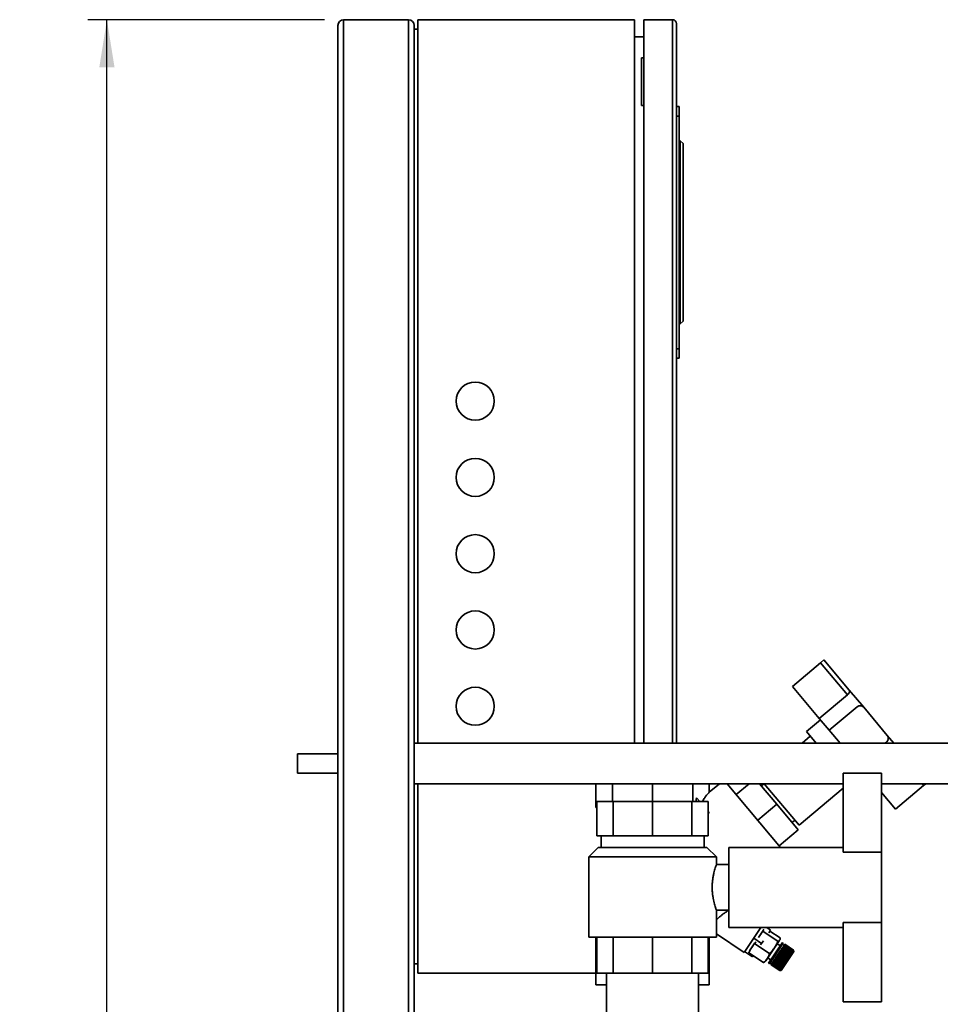
# Paper-space layout 'Blatt1' of a CAD drawing. Units: millimetres. Extents: x 0 to 5940, y 0 to 4200.
# Drawn here: x 3002 to 3484, y 2895 to 3412 of the extents above; entities that cross this region are included whole.
import ezdxf

# ---------------------------------------------------------------- set-up
doc = ezdxf.new("R2010")
doc.units = ezdxf.units.MM
doc.layers.add('1', color=7, linetype='Continuous')
doc.styles.add('SLDTEXTSTYLE1', font='TXT', dxfattribs={"width": 0.605})
doc.dimstyles.new('SLDDIMSTYLE1', dxfattribs={"dimtxt": 35, "dimasz": 25, "dimexe": 0, "dimexo": 0.0625, "dimgap": 8.75, "dimtad": 1, "dimdec": 1, "dimrnd": 1e-09, "dimzin": 12, "dimdsep": 46, "dimtxsty": 'SLDTEXTSTYLE1', "dimsah": 1, "dimcen": 0.09, "dimadec": 0, "dimazin": 3, "dimtfac": 1, "dimtdec": 1, "dimtofl": 0, "dimtmove": 0, "dimatfit": 3, "dimfxl": 1, "dimfrac": 2, "dimtolj": 1, "dimtzin": 12, "dimarcsym": 0})

# ---------------------------------------------------------------- blocks, each defined once
blk = doc.blocks.new('_D_2')
at = {"layer": '1', "ltscale": 10}
for p, q in [((3161.53, 3411.66), (3037.41, 3411.66)), ((3047.41, 1811.66), (3047.41, 3411.66)), ((3138.53, 1811.66), (3037.41, 1811.66))]:
    blk.add_line(p, q, dxfattribs=at)
for points in [[(3047.41, 3411.66), (3043.41, 3386.66), (3051.41, 3386.66)], [(3047.41, 1811.66), (3051.41, 1836.66), (3043.41, 1836.66)]]:
    blk.add_solid(points, dxfattribs=at)
at = {"layer": '1', "ltscale": 10, "insert": (3002.3, 2558.19), "char_height": 35, "attachment_point": 1, "rotation": 90, "style": 'SLDTEXTSTYLE1'}
blk.add_mtext('1600', dxfattribs=at)

psp = doc.layouts.new('Blatt1')

# ---------------------------------------------------------------- linework, layer by layer
at = {"color": 7, "linetype": 'Continuous', "lineweight": 35, "ltscale": 10}
for p, q in [((3168.53, 1866.66), (3168.53, 3408.66)), ((3205.53, 3411.66), (3171.53, 3411.66)), ((3171.53, 1866.66), (3171.53, 3411.66)), ((3205.53, 1866.66), (3205.53, 3411.66)), ((3208.53, 2061.66), (3208.53, 3408.66)), ((3210.53, 3411.66), (3210.53, 3032.31)), ((3210.53, 3411.66), (3324.03, 3411.66)), ((3324.03, 3411.66), (3324.03, 3032.31)), ((3329.03, 3032.31), (3329.03, 3411.66)), ((3344.03, 3411.66), (3329.03, 3411.66)), ((3344.03, 3032.31), (3344.03, 3411.66)), ((3346.03, 3409.66), (3346.03, 3032.31)), ((3208.53, 3406.66), (3210.53, 3406.66)), ((3329.03, 3402.66), (3324.03, 3402.66)), ((3327.82, 3391.66), (3327.82, 3366.66)), ((3327.82, 3391.66), (3329.03, 3391.66)), ((3327.82, 3366.66), (3329.03, 3366.66)), ((3346.03, 3366.16), (3347.53, 3366.16)), ((3347.53, 3361.16), (3346.03, 3361.16)), ((3347.53, 3366.16), (3347.53, 3361.16)), ((3347.53, 3361.16), (3347.53, 3239.16)), ((3348.03, 3348.16), (3347.53, 3348.16)), ((3348.03, 3252.16), (3348.03, 3348.16)), ((3349.53, 3346.66), (3348.03, 3348.16)), ((3349.53, 3346.66), (3349.53, 3253.66)), ((3348.03, 3252.16), (3349.53, 3253.66)), ((3348.03, 3252.16), (3347.53, 3252.16)), ((3346.03, 3239.16), (3347.53, 3239.16)), ((3347.53, 3239.16), (3347.53, 3234.16)), ((3347.53, 3234.16), (3346.03, 3234.16)), ((3406.88, 3062.04), (3421.59, 3074.38)), ((3423.43, 3075.93), (3421.59, 3074.38)), ((3421.59, 3074.38), (3435.68, 3057.6)), ((3436.71, 3060.1), (3423.43, 3075.93)), ((3406.88, 3062.04), (3420.97, 3045.26)), ((3435.68, 3057.6), (3420.97, 3045.26)), ((3444.26, 3051.11), (3436.71, 3060.1)), ((3426.17, 3039.06), (3440.88, 3051.4)), ((3456.6, 3036.4), (3444.26, 3051.11)), ((3421.54, 3044.58), (3414.19, 3038.41)), ((3420.97, 3045.26), (3426.17, 3039.06)), ((3416.24, 3035.95), (3411.9, 3032.31)), ((3414.19, 3038.41), (3419.3, 3032.31)), ((3426.17, 3039.06), (3431.83, 3032.31)), ((3460.03, 3032.31), (3456.6, 3036.4)), ((3587.41, 3032.31), (3208.53, 3032.31)), ((3455.46, 3032.31), (3456.3, 3033.02)), ((3168.53, 3026.66), (3147.41, 3026.66)), ((3147.41, 3016.66), (3147.41, 3026.66)), ((3147.41, 3016.66), (3168.53, 3016.66)), ((3453.53, 3016.66), (3433.53, 3016.66)), ((3433.53, 3016.66), (3433.53, 3016.54)), ((3453.53, 3016.54), (3433.53, 3016.54)), ((3433.53, 3016.54), (3433.53, 2975.13)), ((3453.53, 3016.66), (3453.53, 3016.54)), ((3453.53, 3016.54), (3453.53, 2975.13)), ((3208.53, 3011.01), (3433.53, 3011.01)), ((3210.53, 3011.01), (3210.53, 2911.66)), ((3303.76, 3011.01), (3303.76, 2998.66)), ((3312.48, 3011.01), (3312.48, 3001.66)), ((3333.53, 3011.01), (3333.53, 3001.66)), ((3354.58, 3011.01), (3354.58, 3001.66)), ((3368.63, 3011.01), (3363.29, 3006.54)), ((3363.29, 3011.01), (3363.29, 3006.54)), ((3400.67, 2977.66), (3372.68, 3011.01)), ((3377.44, 3005.35), (3384.18, 3011.01)), ((3398.64, 3000.3), (3389.65, 3011.01)), ((3391.96, 3011.01), (3390.61, 3009.88)), ((3392.13, 3011.01), (3410.38, 2989.27)), ((3453.53, 3011.01), (3587.41, 3011.01)), ((3460.88, 2997.69), (3475.59, 3010.04)), ((3474.77, 3011.01), (3475.59, 3010.04)), ((3475.59, 3010.04), (3476.75, 3011.01)), ((3410.38, 2989.27), (3433.53, 3008.69)), ((3453.53, 3006.45), (3460.88, 2997.69)), ((3304.3, 3001.66), (3304.3, 2983.66)), ((3312.86, 3001.66), (3304.3, 3001.66)), ((3312.86, 3001.66), (3312.86, 2983.66)), ((3333.53, 3001.66), (3312.86, 3001.66)), ((3333.53, 3001.66), (3333.53, 2983.66)), ((3354.19, 3001.66), (3333.53, 3001.66)), ((3354.19, 3001.66), (3354.19, 2983.66)), ((3362.75, 3001.66), (3354.19, 3001.66)), ((3356.63, 3003.7), (3356.2, 3001.66)), ((3358.34, 3001.66), (3356.63, 3003.7)), ((3362.75, 3001.66), (3362.75, 2983.66)), ((3388.68, 2991.94), (3398.64, 3000.3)), ((3409.89, 2986.89), (3398.64, 3000.3)), ((3303.76, 2998.66), (3304.3, 2998.66)), ((3363.23, 2995.83), (3362.75, 2996.4)), ((3363.23, 2995.83), (3362.75, 2995.25)), ((3406.68, 2990.72), (3408.13, 2991.95)), ((3399.93, 2978.54), (3409.89, 2986.89)), ((3304.3, 2983.66), (3308.58, 2983.66)), ((3306.53, 2983.66), (3306.53, 2977.66)), ((3308.58, 2983.66), (3312.86, 2983.66)), ((3312.86, 2983.66), (3323.2, 2983.66)), ((3323.2, 2983.66), (3333.53, 2983.66)), ((3333.53, 2983.66), (3343.86, 2983.66)), ((3343.86, 2983.66), (3354.19, 2983.66)), ((3354.19, 2983.66), (3358.47, 2983.66)), ((3358.47, 2983.66), (3362.75, 2983.66)), ((3360.53, 2977.66), (3360.53, 2983.66)), ((3305.03, 2977.66), (3300.03, 2972.66)), ((3362.03, 2977.66), (3305.03, 2977.66)), ((3367.03, 2972.66), (3362.03, 2977.66)), ((3433.53, 2977.66), (3373.53, 2977.66)), ((3373.53, 2977.66), (3373.53, 2956.66)), ((3453.53, 2975.13), (3433.53, 2975.13)), ((3453.53, 2975.13), (3453.53, 2938.2)), ((3300.03, 2972.66), (3300.03, 2930.66)), ((3300.03, 2972.66), (3367.03, 2972.66)), ((3373.53, 2968.66), (3367.01, 2968.66)), ((3367.03, 2968.62), (3367.03, 2972.66)), ((3373.53, 2956.66), (3373.53, 2935.66)), ((3367.01, 2944.66), (3373.53, 2944.66)), ((3367.03, 2930.66), (3367.03, 2944.7)), ((3433.53, 2938.2), (3453.53, 2938.2)), ((3433.53, 2938.2), (3433.53, 2896.66)), ((3453.53, 2938.2), (3453.53, 2896.66)), ((3373.53, 2935.66), (3433.53, 2935.66)), ((3381.54, 2922.62), (3390.33, 2935.66)), ((3389.09, 2930.43), (3391.94, 2934.65)), ((3391.59, 2933.61), (3399.22, 2928.46)), ((3393.47, 2935.66), (3395.46, 2934.32)), ((3394.53, 2932.94), (3395.46, 2934.32)), ((3395.09, 2933.77), (3400.4, 2930.2)), ((3367.03, 2930.66), (3300.03, 2930.66)), ((3303.76, 2930.66), (3303.76, 2905.66)), ((3304.3, 2911.66), (3304.3, 2930.66)), ((3312.86, 2911.66), (3312.86, 2930.66)), ((3333.53, 2911.66), (3333.53, 2930.66)), ((3354.19, 2911.66), (3354.19, 2930.66)), ((3362.75, 2911.66), (3362.75, 2930.66)), ((3363.29, 2930.66), (3363.29, 2905.66)), ((3367.03, 2932.41), (3381.54, 2922.62)), ((3384.35, 2923.39), (3387.2, 2927.62)), ((3386.57, 2930.08), (3390.72, 2927.29)), ((3387.73, 2928.15), (3387.22, 2927.12)), ((3390.72, 2927.29), (3391.65, 2928.67)), ((3392.9, 2918.19), (3399.97, 2928.67)), ((3394.41, 2916.96), (3401.68, 2927.73)), ((3394.83, 2916.68), (3402.1, 2927.45)), ((3402.1, 2927.45), (3401.68, 2927.73)), ((3381.83, 2923.05), (3385.97, 2920.25)), ((3384.02, 2922.37), (3384.02, 2922.73)), ((3384.02, 2922.37), (3391.65, 2917.22)), ((3387.22, 2927.12), (3394.85, 2921.97)), ((3390.18, 2926.49), (3390.72, 2927.29)), ((3400.56, 2926.07), (3398.95, 2927.16)), ((3399.74, 2922.17), (3399.79, 2922.24)), ((3399.79, 2922.25), (3400.09, 2922.69)), ((3399.79, 2922.25), (3404.35, 2919.17)), ((3399.79, 2922.24), (3399.79, 2922.25)), ((3399.79, 2922.24), (3404.39, 2919.14)), ((3400.09, 2922.69), (3400.14, 2922.76)), ((3404.65, 2919.61), (3400.09, 2922.69)), ((3400.14, 2922.77), (3400.43, 2923.2)), ((3400.14, 2922.77), (3404.7, 2919.69)), ((3400.14, 2922.76), (3400.14, 2922.77)), ((3400.14, 2922.76), (3404.74, 2919.66)), ((3400.43, 2923.2), (3400.48, 2923.26)), ((3404.99, 2920.12), (3400.43, 2923.2)), ((3400.48, 2923.26), (3400.49, 2923.28)), ((3400.48, 2923.26), (3405.08, 2920.16)), ((3400.49, 2923.28), (3400.77, 2923.69)), ((3400.49, 2923.28), (3405.05, 2920.2)), ((3400.77, 2923.69), (3400.8, 2923.75)), ((3405.32, 2920.62), (3400.77, 2923.69)), ((3400.8, 2923.75), (3400.82, 2923.77)), ((3400.8, 2923.75), (3405.41, 2920.65)), ((3400.82, 2923.77), (3401.08, 2924.16)), ((3400.82, 2923.77), (3405.38, 2920.69)), ((3400.91, 2913.18), (3407.62, 2923.12)), ((3401.08, 2924.16), (3401.12, 2924.21)), ((3405.64, 2921.09), (3401.08, 2924.16)), ((3401.12, 2924.21), (3401.13, 2924.24)), ((3401.12, 2924.21), (3405.72, 2921.11)), ((3401.13, 2924.24), (3401.39, 2924.61)), ((3401.13, 2924.24), (3405.69, 2921.16)), ((3401.39, 2924.61), (3401.41, 2924.65)), ((3405.94, 2921.53), (3401.39, 2924.61)), ((3401.41, 2924.65), (3401.43, 2924.68)), ((3401.41, 2924.65), (3406.02, 2921.55)), ((3401.43, 2924.68), (3401.67, 2925.03)), ((3401.43, 2924.68), (3405.99, 2921.6)), ((3401.67, 2925.03), (3401.69, 2925.06)), ((3406.23, 2921.95), (3401.67, 2925.03)), ((3402.51, 2926.27), (3401.68, 2926.83)), ((3401.69, 2925.06), (3401.71, 2925.09)), ((3401.69, 2925.06), (3406.29, 2921.96)), ((3401.71, 2925.09), (3401.92, 2925.41)), ((3401.71, 2925.09), (3406.27, 2922.01)), ((3401.92, 2925.41), (3401.94, 2925.44)), ((3406.48, 2922.33), (3401.92, 2925.41)), ((3401.94, 2925.44), (3401.96, 2925.47)), ((3401.94, 2925.44), (3406.54, 2922.33)), ((3401.96, 2925.47), (3402.16, 2925.75)), ((3401.96, 2925.47), (3406.52, 2922.39)), ((3402.16, 2925.75), (3402.17, 2925.77)), ((3406.72, 2922.68), (3402.16, 2925.75)), ((3402.17, 2925.77), (3402.19, 2925.81)), ((3402.17, 2925.77), (3406.77, 2922.67)), ((3402.19, 2925.81), (3402.36, 2926.06)), ((3402.19, 2925.81), (3406.75, 2922.73)), ((3402.36, 2926.06), (3402.37, 2926.07)), ((3406.92, 2922.98), (3402.36, 2926.06)), ((3402.37, 2926.07), (3402.39, 2926.1)), ((3402.37, 2926.07), (3406.97, 2922.96)), ((3402.39, 2926.1), (3402.54, 2926.32)), ((3402.39, 2926.1), (3406.95, 2923.03)), ((3402.54, 2926.32), (3402.56, 2926.36)), ((3407.1, 2923.24), (3402.54, 2926.32)), ((3402.56, 2926.36), (3402.68, 2926.53)), ((3402.56, 2926.36), (3407.12, 2923.28)), ((3402.68, 2926.53), (3402.7, 2926.56)), ((3407.24, 2923.46), (3402.68, 2926.53)), ((3402.7, 2926.56), (3402.79, 2926.7)), ((3402.7, 2926.56), (3407.26, 2923.49)), ((3402.79, 2926.7), (3402.81, 2926.72)), ((3407.35, 2923.62), (3402.79, 2926.7)), ((3402.81, 2926.72), (3402.87, 2926.81)), ((3402.81, 2926.72), (3407.37, 2923.65)), ((3402.87, 2926.81), (3402.88, 2926.83)), ((3407.43, 2923.74), (3402.87, 2926.81)), ((3402.88, 2926.83), (3402.92, 2926.88)), ((3402.88, 2926.83), (3407.44, 2923.75)), ((3402.92, 2926.88), (3402.93, 2926.89)), ((3407.48, 2923.8), (3402.92, 2926.88)), ((3402.92, 2926.88), (3407.48, 2923.81)), ((3402.92, 2926.88), (3402.92, 2926.88)), ((3407.49, 2923.82), (3402.93, 2926.89)), ((3406.27, 2922.01), (3406.48, 2922.33)), ((3406.51, 2922.28), (3406.48, 2922.33)), ((3406.54, 2922.33), (3406.51, 2922.28)), ((3406.52, 2922.39), (3406.72, 2922.68)), ((3406.52, 2922.39), (3406.54, 2922.33)), ((3406.74, 2922.62), (3406.72, 2922.68)), ((3406.77, 2922.67), (3406.74, 2922.62)), ((3406.75, 2922.73), (3406.92, 2922.98)), ((3406.75, 2922.73), (3406.77, 2922.67)), ((3406.94, 2922.92), (3406.92, 2922.98)), ((3406.97, 2922.96), (3406.94, 2922.92)), ((3406.95, 2923.03), (3407.1, 2923.24)), ((3406.95, 2923.03), (3406.97, 2922.96)), ((3407.11, 2923.18), (3407.1, 2923.24)), ((3407.1, 2923.24), (3407.14, 2923.22)), ((3407.14, 2923.22), (3407.11, 2923.18)), ((3407.12, 2923.28), (3407.24, 2923.46)), ((3407.12, 2923.28), (3407.14, 2923.22)), ((3407.26, 2923.39), (3407.24, 2923.46)), ((3407.25, 2923.44), (3407.28, 2923.42)), ((3407.26, 2923.49), (3407.35, 2923.62)), ((3407.26, 2923.49), (3407.28, 2923.42)), ((3407.28, 2923.42), (3407.26, 2923.39)), ((3407.37, 2923.56), (3407.35, 2923.62)), ((3407.36, 2923.59), (3407.38, 2923.58)), ((3407.37, 2923.65), (3407.43, 2923.74)), ((3407.37, 2923.65), (3407.38, 2923.58)), ((3407.45, 2923.67), (3407.43, 2923.74)), ((3407.44, 2923.75), (3407.48, 2923.8)), ((3407.44, 2923.75), (3407.45, 2923.68)), ((3407.44, 2923.69), (3407.45, 2923.68)), ((3407.45, 2923.68), (3407.45, 2923.67)), ((3407.48, 2923.81), (3407.49, 2923.82)), ((3407.48, 2923.81), (3407.49, 2923.74)), ((3407.49, 2923.73), (3407.48, 2923.8)), ((3407.62, 2923.12), (3407.49, 2923.82)), ((3407.49, 2923.74), (3407.49, 2923.73)), ((3407.49, 2923.74), (3407.49, 2923.74)), ((3385.97, 2920.25), (3386.34, 2920.8)), ((3393.92, 2919.7), (3395.53, 2918.61)), ((3395.25, 2917.3), (3396.08, 2916.74)), ((3396.16, 2916.86), (3396.32, 2917.1)), ((3396.32, 2917.1), (3396.34, 2917.13)), ((3400.88, 2914.03), (3396.32, 2917.1)), ((3396.34, 2917.13), (3396.35, 2917.15)), ((3396.34, 2917.13), (3400.94, 2914.03)), ((3396.35, 2917.15), (3396.54, 2917.43)), ((3396.35, 2917.15), (3400.91, 2914.07)), ((3396.54, 2917.43), (3396.56, 2917.46)), ((3401.1, 2914.35), (3396.54, 2917.43)), ((3396.56, 2917.46), (3396.58, 2917.48)), ((3396.56, 2917.46), (3401.16, 2914.35)), ((3396.58, 2917.48), (3396.79, 2917.79)), ((3396.58, 2917.48), (3401.14, 2914.41)), ((3396.79, 2917.79), (3396.8, 2917.82)), ((3401.35, 2914.72), (3396.79, 2917.79)), ((3396.8, 2917.82), (3396.83, 2917.85)), ((3396.8, 2917.82), (3401.41, 2914.72)), ((3396.83, 2917.85), (3397.06, 2918.19)), ((3396.83, 2917.85), (3401.39, 2914.78)), ((3397.06, 2918.19), (3397.07, 2918.22)), ((3401.62, 2915.12), (3397.06, 2918.19)), ((3397.07, 2918.22), (3397.1, 2918.26)), ((3397.07, 2918.22), (3401.67, 2915.11)), ((3397.1, 2918.26), (3397.35, 2918.62)), ((3397.1, 2918.26), (3401.66, 2915.18)), ((3397.35, 2918.62), (3397.36, 2918.65)), ((3401.91, 2915.55), (3397.35, 2918.62)), ((3397.36, 2918.65), (3397.4, 2918.69)), ((3397.36, 2918.65), (3401.96, 2915.54)), ((3397.4, 2918.69), (3397.66, 2919.08)), ((3397.4, 2918.69), (3401.95, 2915.62)), ((3397.66, 2919.08), (3397.67, 2919.1)), ((3402.22, 2916.01), (3397.66, 2919.08)), ((3397.67, 2919.1), (3397.71, 2919.16)), ((3397.67, 2919.1), (3402.27, 2916)), ((3397.71, 2919.16), (3397.98, 2919.57)), ((3397.71, 2919.16), (3402.27, 2916.08)), ((3397.98, 2919.57), (3397.99, 2919.58)), ((3402.54, 2916.49), (3397.98, 2919.57)), ((3397.99, 2919.58), (3398.04, 2919.65)), ((3397.99, 2919.58), (3402.59, 2916.48)), ((3398.04, 2919.65), (3398.32, 2920.07)), ((3398.04, 2919.65), (3402.6, 2916.57)), ((3398.32, 2920.07), (3398.33, 2920.08)), ((3402.88, 2916.99), (3398.32, 2920.07)), ((3398.33, 2920.08), (3398.38, 2920.15)), ((3398.33, 2920.08), (3402.93, 2916.98)), ((3398.38, 2920.15), (3398.67, 2920.59)), ((3398.38, 2920.15), (3402.94, 2917.07)), ((3403.23, 2917.51), (3398.67, 2920.59)), ((3398.67, 2920.59), (3398.68, 2920.59)), ((3398.68, 2920.59), (3398.73, 2920.67)), ((3398.68, 2920.59), (3403.28, 2917.49)), ((3398.73, 2920.67), (3399.03, 2921.11)), ((3398.73, 2920.67), (3403.29, 2917.59)), ((3399.03, 2921.11), (3399.08, 2921.19)), ((3403.58, 2918.04), (3399.03, 2921.11)), ((3399.03, 2921.11), (3403.63, 2918.01)), ((3399.03, 2921.11), (3399.03, 2921.11)), ((3399.08, 2921.19), (3399.38, 2921.64)), ((3399.08, 2921.19), (3403.64, 2918.12)), ((3399.38, 2921.64), (3399.44, 2921.72)), ((3403.94, 2918.56), (3399.38, 2921.64)), ((3399.44, 2921.72), (3399.74, 2922.17)), ((3399.44, 2921.72), (3404, 2918.65)), ((3399.44, 2921.72), (3404.04, 2918.62)), ((3399.44, 2921.72), (3399.44, 2921.72)), ((3404.3, 2919.09), (3399.74, 2922.17)), ((3402.94, 2917.07), (3403.23, 2917.51)), ((3402.94, 2917.07), (3402.99, 2917.06)), ((3403.28, 2917.49), (3403.23, 2917.51)), ((3403.33, 2917.57), (3403.28, 2917.49)), ((3403.29, 2917.59), (3403.58, 2918.04)), ((3403.29, 2917.59), (3403.33, 2917.57)), ((3403.63, 2918.01), (3403.58, 2918.04)), ((3403.68, 2918.09), (3403.63, 2918.01)), ((3403.64, 2918.12), (3403.94, 2918.56)), ((3403.64, 2918.12), (3403.68, 2918.09)), ((3403.98, 2918.54), (3403.94, 2918.56)), ((3404.04, 2918.62), (3403.98, 2918.54)), ((3404, 2918.65), (3404.3, 2919.09)), ((3404, 2918.65), (3404.04, 2918.62)), ((3404.33, 2919.06), (3404.3, 2919.09)), ((3404.39, 2919.14), (3404.33, 2919.06)), ((3404.35, 2919.17), (3404.65, 2919.61)), ((3404.35, 2919.17), (3404.39, 2919.14)), ((3404.68, 2919.58), (3404.65, 2919.61)), ((3404.74, 2919.66), (3404.68, 2919.58)), ((3404.7, 2919.69), (3404.99, 2920.12)), ((3404.7, 2919.69), (3404.74, 2919.66)), ((3405.02, 2920.08), (3404.99, 2920.12)), ((3405.08, 2920.16), (3405.02, 2920.08)), ((3405.05, 2920.2), (3405.32, 2920.62)), ((3405.05, 2920.2), (3405.08, 2920.16)), ((3405.35, 2920.57), (3405.32, 2920.62)), ((3405.41, 2920.65), (3405.35, 2920.57)), ((3405.38, 2920.69), (3405.64, 2921.09)), ((3405.38, 2920.69), (3405.41, 2920.65)), ((3405.67, 2921.04), (3405.64, 2921.09)), ((3405.72, 2921.11), (3405.67, 2921.04)), ((3405.69, 2921.16), (3405.94, 2921.53)), ((3405.69, 2921.16), (3405.72, 2921.11)), ((3405.97, 2921.48), (3405.94, 2921.53)), ((3406.02, 2921.55), (3405.97, 2921.48)), ((3405.99, 2921.6), (3406.23, 2921.95)), ((3405.99, 2921.6), (3406.02, 2921.55)), ((3406.25, 2921.9), (3406.23, 2921.95)), ((3406.29, 2921.96), (3406.25, 2921.9)), ((3406.27, 2922.01), (3406.29, 2921.96)), ((3208.53, 2916.66), (3210.53, 2916.66)), ((3394.41, 2916.96), (3394.83, 2916.68)), ((3395.66, 2916.12), (3395.68, 2916.16)), ((3395.66, 2916.12), (3400.22, 2913.04)), ((3395.66, 2916.12), (3400.22, 2913.05)), ((3400.22, 2913.04), (3395.66, 2916.12)), ((3395.66, 2916.12), (3395.66, 2916.12)), ((3395.66, 2916.12), (3395.66, 2916.12)), ((3395.68, 2916.16), (3395.69, 2916.17)), ((3400.24, 2913.08), (3395.68, 2916.16)), ((3395.69, 2916.17), (3395.74, 2916.25)), ((3395.69, 2916.17), (3400.25, 2913.09)), ((3395.74, 2916.25), (3395.76, 2916.27)), ((3400.3, 2913.17), (3395.74, 2916.25)), ((3395.76, 2916.27), (3395.84, 2916.39)), ((3395.76, 2916.27), (3400.32, 2913.19)), ((3395.84, 2916.39), (3395.86, 2916.42)), ((3400.4, 2913.31), (3395.84, 2916.39)), ((3395.86, 2916.42), (3395.97, 2916.58)), ((3395.86, 2916.42), (3400.42, 2913.34)), ((3395.97, 2916.58), (3395.99, 2916.61)), ((3400.53, 2913.5), (3395.97, 2916.58)), ((3395.99, 2916.61), (3396.13, 2916.82)), ((3395.99, 2916.61), (3400.55, 2913.54)), ((3396.13, 2916.82), (3396.15, 2916.85)), ((3400.69, 2913.74), (3396.13, 2916.82)), ((3396.15, 2916.85), (3396.16, 2916.86)), ((3396.15, 2916.85), (3400.75, 2913.75)), ((3396.16, 2916.86), (3400.72, 2913.78)), ((3400.22, 2913.04), (3400.91, 2913.18)), ((3400.22, 2913.05), (3400.24, 2913.08)), ((3400.29, 2913.06), (3400.22, 2913.04)), ((3400.22, 2913.05), (3400.29, 2913.06)), ((3400.22, 2913.04), (3400.22, 2913.04)), ((3400.31, 2913.09), (3400.24, 2913.08)), ((3400.25, 2913.09), (3400.3, 2913.17)), ((3400.25, 2913.09), (3400.32, 2913.11)), ((3400.28, 2913.06), (3400.29, 2913.06)), ((3400.29, 2913.06), (3400.29, 2913.06)), ((3400.37, 2913.18), (3400.3, 2913.17)), ((3400.3, 2913.1), (3400.31, 2913.09)), ((3400.32, 2913.11), (3400.31, 2913.09)), ((3400.32, 2913.19), (3400.4, 2913.31)), ((3400.32, 2913.19), (3400.39, 2913.2)), ((3400.35, 2913.2), (3400.37, 2913.18)), ((3400.39, 2913.2), (3400.37, 2913.18)), ((3400.47, 2913.32), (3400.4, 2913.31)), ((3400.42, 2913.34), (3400.53, 2913.5)), ((3400.42, 2913.34), (3400.49, 2913.35)), ((3400.44, 2913.34), (3400.47, 2913.32)), ((3400.49, 2913.35), (3400.47, 2913.32)), ((3400.59, 2913.51), (3400.53, 2913.5)), ((3400.55, 2913.54), (3400.69, 2913.74)), ((3400.55, 2913.54), (3400.62, 2913.55)), ((3400.56, 2913.54), (3400.59, 2913.51)), ((3400.62, 2913.55), (3400.59, 2913.51)), ((3400.75, 2913.75), (3400.69, 2913.74)), ((3400.72, 2913.78), (3400.88, 2914.03)), ((3400.72, 2913.78), (3400.78, 2913.79)), ((3400.78, 2913.79), (3400.75, 2913.75)), ((3400.94, 2914.03), (3400.88, 2914.03)), ((3400.91, 2914.07), (3401.1, 2914.35)), ((3400.91, 2914.07), (3400.98, 2914.08)), ((3400.98, 2914.08), (3400.94, 2914.03)), ((3401.16, 2914.35), (3401.1, 2914.35)), ((3401.14, 2914.41), (3401.35, 2914.72)), ((3401.14, 2914.41), (3401.2, 2914.41)), ((3401.2, 2914.41), (3401.16, 2914.35)), ((3401.41, 2914.72), (3401.35, 2914.72)), ((3401.39, 2914.78), (3401.62, 2915.12)), ((3401.39, 2914.78), (3401.45, 2914.78)), ((3401.45, 2914.78), (3401.41, 2914.72)), ((3401.67, 2915.11), (3401.62, 2915.12)), ((3401.66, 2915.18), (3401.91, 2915.55)), ((3401.66, 2915.18), (3401.72, 2915.18)), ((3401.72, 2915.18), (3401.67, 2915.11)), ((3401.96, 2915.54), (3401.91, 2915.55)), ((3401.95, 2915.62), (3402.22, 2916.01)), ((3401.95, 2915.62), (3402.01, 2915.61)), ((3402.01, 2915.61), (3401.96, 2915.54)), ((3402.27, 2916), (3402.22, 2916.01)), ((3402.27, 2916.08), (3402.54, 2916.49)), ((3402.27, 2916.08), (3402.32, 2916.07)), ((3402.32, 2916.07), (3402.27, 2916)), ((3402.59, 2916.48), (3402.54, 2916.49)), ((3402.65, 2916.56), (3402.59, 2916.48)), ((3402.6, 2916.57), (3402.88, 2916.99)), ((3402.6, 2916.57), (3402.65, 2916.56)), ((3402.93, 2916.98), (3402.88, 2916.99)), ((3210.53, 2911.66), (3303.76, 2911.66)), ((3312.86, 2911.66), (3304.3, 2911.66)), ((3309.38, 2911.66), (3309.38, 2846.66)), ((3333.53, 2911.66), (3312.86, 2911.66)), ((3354.19, 2911.66), (3333.53, 2911.66)), ((3362.75, 2911.66), (3354.19, 2911.66)), ((3357.68, 2846.66), (3357.68, 2911.66)), ((3303.76, 2905.66), (3309.38, 2905.66)), ((3357.68, 2905.66), (3363.29, 2905.66)), ((3453.53, 2896.66), (3433.53, 2896.66))]:
    psp.add_line(p, q, dxfattribs=at)
at = {"color": 7, "linetype": 'Continuous', "lineweight": 35, "ltscale": 10, "flags": 128}
psp.add_lwpolyline([(3400.35, 2929.42), (3400.35, 2929.42), (3400.39, 2929.54)], dxfattribs=at)
at = {"color": 7, "linetype": 'Continuous', "lineweight": 35, "ltscale": 100}
for centre in [(3240.53, 3211.66), (3240.53, 3171.66), (3240.53, 3131.66), (3240.53, 3091.66), (3240.53, 3051.66)]:
    psp.add_circle(centre, 10, dxfattribs=at)
for centre, radius, start, end in [((3171.53, 3408.66), 3, 90, 180), ((3205.53, 3408.66), 3, 0, 90), ((3344.03, 3409.66), 2, 0, 90), ((3442.42, 3049.56), 2.4, 40, 130), ((3454.76, 3034.86), 2.4, 310, 40), ((3397.14, 2930.58), 3.41, 326, 333.1085), ((3390.07, 2920.1), 3.41, 309.8023, 326)]:
    psp.add_arc(centre, radius, start, end, dxfattribs=at)
at = {"color": 7, "linetype": 'Continuous', "lineweight": 35, "ltscale": 10}
for points, knots in [([(3435.68, 3057.6), (3435.85, 3057.77), (3436.21, 3058.1), (3436.59, 3058.67), (3436.82, 3059.24), (3436.89, 3059.76), (3436.77, 3059.99), (3436.71, 3060.1)], [0, 0, 0, 0, 0.182352, 0.364253, 0.557666, 0.776845, 1, 1, 1, 1]), ([(3363.29, 3006.54), (3362.89, 3006.16), (3362.06, 3005.37), (3360.86, 3003.77), (3360.12, 3002.37), (3359.74, 3001.66)], [0, 0, 0, 0, 0.3209218, 0.6558908, 1, 1, 1, 1]), ([(3364.81, 2956.66), (3364.82, 2957.35), (3364.85, 2958.75), (3365.05, 2960.76), (3365.36, 2962.65), (3365.72, 2964.31), (3366.09, 2965.75), (3366.43, 2966.9), (3366.72, 2967.78), (3366.92, 2968.37), (3367.03, 2968.66), (3367.02, 2968.63), (3367.01, 2968.62)], [0, 0, 0, 0, 0.108377, 0.220551, 0.328507, 0.439753, 0.543057, 0.649075, 0.748357, 0.850259, 0.951444, 1, 1, 1, 1]), ([(3367.01, 2944.7), (3367.02, 2944.7), (3367.03, 2944.67), (3366.91, 2944.99), (3366.69, 2945.65), (3366.36, 2946.65), (3366, 2947.92), (3365.63, 2949.38), (3365.29, 2951.03), (3365.03, 2952.8), (3364.84, 2954.7), (3364.82, 2956), (3364.81, 2956.66)], [0, 0, 0, 0, 0.049587, 0.156771, 0.264959, 0.376608, 0.481823, 0.589916, 0.691002, 0.794748, 0.895863, 1, 1, 1, 1]), ([(3367.03, 2939.62), (3367.06, 2939.65), (3367.39, 2940.02), (3368.15, 2940.75), (3369.3, 2941.78), (3370.58, 2942.79), (3371.89, 2943.71), (3372.9, 2944.35), (3373.41, 2944.65), (3373.53, 2944.72)], [0, 0, 0, 0, 0.016193, 0.190245, 0.367159, 0.557674, 0.754022, 0.944408, 1, 1, 1, 1]), ([(3391.59, 2933.61), (3391.19, 2933.19), (3390.36, 2932.36), (3389.62, 2931.21), (3389.19, 2930.56), (3389.08, 2930.41)], [0, 0, 0, 0, 0.425114, 0.861493, 1, 1, 1, 1]), ([(3391.96, 2934.67), (3391.95, 2934.66), (3391.84, 2934.51), (3391.6, 2934.23), (3391.6, 2933.81), (3391.59, 2933.61)], [0, 0, 0, 0, 0.035557, 0.515604, 1, 1, 1, 1]), ([(3394.85, 2921.97), (3395.3, 2922.4), (3396.22, 2923.26), (3397.32, 2924.86), (3398.45, 2926.53), (3398.97, 2927.81), (3399.22, 2928.46)], [0, 0, 0, 0, 0.235328, 0.476818, 0.736465, 1, 1, 1, 1]), ([(3399.22, 2928.46), (3399.3, 2928.47), (3399.78, 2928.55), (3400.16, 2929.06), (3400.51, 2929.61), (3400.42, 2930.09), (3400.4, 2930.2)], [0, 0, 0, 0, 0.072828, 0.499865, 0.883122, 1, 1, 1, 1]), ([(3387.22, 2927.12), (3386.9, 2926.83), (3386.24, 2926.26), (3385.51, 2925.07), (3384.6, 2923.88), (3384.21, 2922.87), (3384.02, 2922.37)], [0, 0, 0, 0, 0.220445, 0.446732, 0.722276, 1, 1, 1, 1]), ([(3391.65, 2917.22), (3392.01, 2917.51), (3392.74, 2918.11), (3393.55, 2919.27), (3394.38, 2920.49), (3394.69, 2921.48), (3394.85, 2921.97)], [0, 0, 0, 0, 0.235328, 0.476818, 0.736465, 1, 1, 1, 1]), ([(3392.21, 2917.52), (3392.14, 2917.44), (3392.02, 2917.29), (3391.76, 2917.24), (3391.65, 2917.22)], [0, 0, 0, 0, 0.566253, 1, 1, 1, 1])]:
    psp.add_open_spline(points, degree=3, knots=knots, dxfattribs=at)
for points in [[(3407.38, 2923.58), (3407.38, 2923.57), (3407.38, 2923.57), (3407.37, 2923.56), (3407.37, 2923.56)], [(3402.99, 2917.06), (3402.98, 2917.04), (3402.96, 2917.02), (3402.94, 2916.99), (3402.93, 2916.98)]]:
    psp.add_open_spline(points, degree=3, dxfattribs=at)

# ---------------------------------------------------------------- dimensions: what is measured, and where the dimension line sits
at = {"layer": '1', "ltscale": 10}
dim = psp.add_linear_dim(base=(3047.41, 3411.66), p1=(3148.53, 1811.66), p2=(3171.53, 3411.66), angle=90, dimstyle='SLDDIMSTYLE1', dxfattribs=at)
dim.commit()
dim.dimension.update_dxf_attribs({"geometry": '_D_2', "text_midpoint": (3047.41, 2611.66), "dimtype": 160})

doc.saveas('drawing.dxf')
